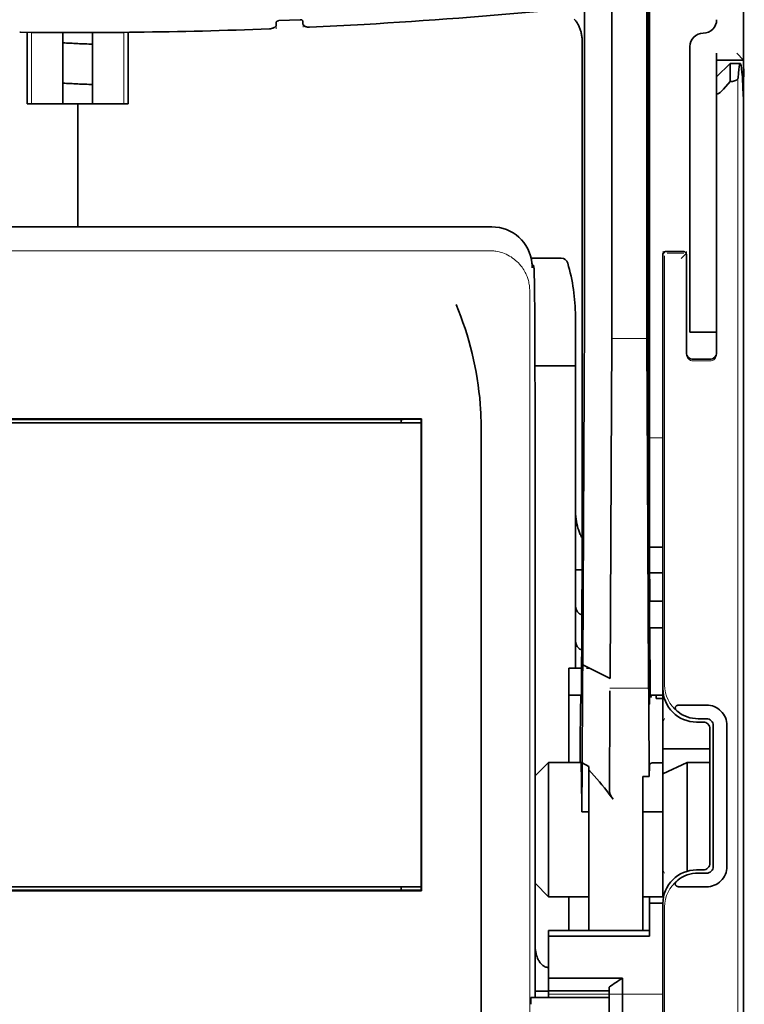
# Model space of a CAD drawing. Units: millimetres. Extents: x -3276 to 12362, y 1232 to 5338.
# Drawn here: x 9787 to 9840, y 3938 to 4010 of the extents above; entities that cross this region are included whole.
import ezdxf

# ---------------------------------------------------------------- set-up
doc = ezdxf.new("R2010")
doc.units = ezdxf.units.MM

msp = doc.modelspace()

# ---------------------------------------------------------------- linework, layer by layer
at = {"color": 5, "lineweight": 35}
for p, q in [((9840.425, 4539.059), (9840.425, 3981.345)), ((9833.476, 4106.81), (9833.476, 3973.286)), ((9833.387, 3972.486), (9833.387, 4012.276)), ((9840.425, 3891.794), (9840.425, 4004.032)), ((9840.425, 3997.223), (9840.425, 3945.651)), ((9821.854, 3995.074), (9760.751, 3995.074)), ((9825.041, 3982.337), (9825.041, 3938.176)), ((9816.663, 3980.904), (9765.941, 3980.904)), ((9765.962, 3980.6), (9816.642, 3980.6)), ((9765.962, 3980.6), (9816.642, 3980.6)), ((9815.154, 3980.848), (9767.45, 3980.848)), ((9821.073, 3920.57), (9821.073, 3979.083)), ((9840.425, 3971.917), (9840.425, 3903.7)), ((9816.66, 3946.063), (9765.945, 3946.063)), ((9816.642, 3946.363), (9765.962, 3946.363)), ((9767.45, 3946.115), (9815.154, 3946.115))]:
    msp.add_line(p, q, dxfattribs=at)
at = {"color": 5, "lineweight": 35, "ltscale": 0.39169}
msp.add_line((9833.287, 4023.246), (9833.287, 3992.15), dxfattribs=at)
at = {"color": 5, "lineweight": 35, "ltscale": 0.36213}
msp.add_line((9830.709, 3993.778), (9830.709, 4022.528), dxfattribs=at)
at = {"color": 5, "lineweight": 35, "ltscale": 0.354745}
msp.add_line((9828.689, 3992.16), (9828.689, 4020.323), dxfattribs=at)
at = {"color": 5, "lineweight": 35, "ltscale": 0.132687}
msp.add_line((9840.425, 4017.928), (9840.425, 4007.394), dxfattribs=at)
at = {"color": 5, "lineweight": 13, "ltscale": 0.132839}
msp.add_line((9840.425, 4017.928), (9840.425, 4007.382), dxfattribs=at)
at = {"color": 5, "lineweight": 35, "ltscale": 0.298396}
msp.add_line((9833.313, 3993.794), (9833.313, 4017.483), dxfattribs=at)
at = {"color": 5, "lineweight": 35, "ltscale": 0.444367}
msp.add_line((9833.374, 3979.354), (9833.374, 4014.632), dxfattribs=at)
at = {"color": 5, "lineweight": 13, "ltscale": 0.00322}
msp.add_line((9805.94, 4009.693), (9805.94, 4009.949), dxfattribs=at)
at = {"color": 5, "lineweight": 35, "ltscale": 0.002289}
msp.add_line((9805.954, 4010.179), (9805.948, 4009.998), dxfattribs=at)
at = {"color": 5, "lineweight": 35, "ltscale": 0.019668}
msp.add_line((9806.152, 4010.301), (9807.712, 4010.367), dxfattribs=at)
at = {"color": 5, "lineweight": 35, "ltscale": 0.002281}
msp.add_line((9807.916, 4010.081), (9807.91, 4010.262), dxfattribs=at)
at = {"color": 5, "lineweight": 13, "ltscale": 0.002712}
msp.add_line((9807.924, 4010.032), (9807.924, 4009.817), dxfattribs=at)
at = {"color": 5, "lineweight": 35, "ltscale": 0.000773}
msp.add_line((9787.025, 4009.447), (9787.086, 4009.445), dxfattribs=at)
at = {"color": 5, "lineweight": 35, "ltscale": 0.010682}
msp.add_line((9787.934, 4009.438), (9787.086, 4009.445), dxfattribs=at)
at = {"color": 5, "lineweight": 35, "ltscale": 0.06442}
for p, q in [((9787.581, 4004.169), (9787.581, 4009.284)), ((9795.024, 4004.169), (9795.024, 4009.284))]:
    msp.add_line(p, q, dxfattribs=at)
at = {"color": 5, "lineweight": 13, "ltscale": 0.066368}
for p, q in [((9787.895, 4004.169), (9787.895, 4009.438)), ((9794.709, 4004.169), (9794.709, 4009.438))]:
    msp.add_line(p, q, dxfattribs=at)
at = {"color": 5, "lineweight": 35, "ltscale": 0.004922}
msp.add_line((9788.325, 4009.435), (9787.934, 4009.438), dxfattribs=at)
at = {"color": 5, "lineweight": 35, "ltscale": 0.066191}
for p, q in [((9790.21, 4004.169), (9790.21, 4009.424)), ((9792.394, 4004.169), (9792.394, 4009.424))]:
    msp.add_line(p, q, dxfattribs=at)
at = {"color": 5, "lineweight": 35, "ltscale": 0.455411}
msp.add_line((9833.456, 4009.429), (9833.456, 3973.274), dxfattribs=at)
at = {"color": 5, "lineweight": 35, "ltscale": 0.44733}
msp.add_line((9828.516, 3973.287), (9828.516, 4008.8), dxfattribs=at)
at = {"color": 5, "lineweight": 35, "ltscale": 0.028778}
msp.add_line((9836.455, 4008.387), (9836.455, 4006.102), dxfattribs=at)
at = {"color": 5, "lineweight": 35, "ltscale": 0.00625}
for p, q in [((9838.44, 4007.394), (9838.44, 4007.891)), ((9834.47, 3960.256), (9833.974, 3960.256)), ((9834.47, 3955.497), (9833.974, 3955.497)), ((9828.516, 3951.901), (9829.012, 3951.901)), ((9834.47, 3951.901), (9833.974, 3951.901)), ((9826.035, 3938.673), (9826.035, 3938.176))]:
    msp.add_line(p, q, dxfattribs=at)
at = {"color": 5, "lineweight": 35, "ltscale": 0.008839}
msp.add_line((9839.928, 4007.891), (9840.425, 4007.394), dxfattribs=at)
at = {"color": 5, "lineweight": 35, "ltscale": 0.025}
for p, q in [((9838.44, 4007.394), (9840.425, 4007.394)), ((9791.302, 4004.169), (9793.287, 4004.169)), ((9836.455, 3987.299), (9838.44, 3987.299)), ((9833.478, 3967.451), (9833.478, 3965.467)), ((9827.524, 3962.49), (9827.524, 3960.505)), ((9836.269, 3955.543), (9834.47, 3954.704))]:
    msp.add_line(p, q, dxfattribs=at)
at = {"color": 5, "lineweight": 35, "ltscale": 0.016278}
msp.add_line((9838.44, 4007.394), (9838.44, 4006.102), dxfattribs=at)
at = {"color": 5, "lineweight": 13, "ltscale": 0.025152}
msp.add_line((9838.44, 4007.394), (9840.437, 4007.394), dxfattribs=at)
at = {"color": 5, "lineweight": 35, "ltscale": 0.017678}
for p, q in [((9838.44, 4006.154), (9839.432, 4007.146)), ((9826.035, 3955.543), (9825.043, 3954.551)), ((9826.035, 3945.619), (9825.043, 3946.612))]:
    msp.add_line(p, q, dxfattribs=at)
at = {"color": 5, "lineweight": 35, "ltscale": 0.016747}
msp.add_line((9839.432, 4007.146), (9839.432, 4005.817), dxfattribs=at)
at = {"color": 5, "lineweight": 35, "ltscale": 0.009444}
msp.add_line((9839.432, 4007.146), (9840.182, 4007.146), dxfattribs=at)
at = {"color": 5, "lineweight": 35, "ltscale": 0.128125}
msp.add_line((9840.425, 3997.223), (9840.425, 4007.394), dxfattribs=at)
at = {"color": 5, "lineweight": 35, "ltscale": 0.224347}
for p, q in [((9836.455, 3988.291), (9836.455, 4006.102)), ((9838.44, 3988.291), (9838.44, 4006.102))]:
    msp.add_line(p, q, dxfattribs=at)
at = {"color": 5, "lineweight": 35, "ltscale": 0.015072}
msp.add_line((9838.44, 4006.154), (9838.44, 4004.957), dxfattribs=at)
at = {"color": 5, "lineweight": 13}
for p, q in [((9840.009, 4006.076), (9840.009, 3900.046)), ((9821.682, 3993.316), (9760.922, 3993.316)), ((9824.653, 3990.372), (9824.653, 3933.049))]:
    msp.add_line(p, q, dxfattribs=at)
at = {"color": 5, "lineweight": 35, "ltscale": 0.009596}
msp.add_line((9839.432, 4005.817), (9838.936, 4005.239), dxfattribs=at)
at = {"color": 5, "lineweight": 35, "ltscale": 0.001226}
msp.add_line((9839.432, 4005.817), (9839.53, 4005.817), dxfattribs=at)
at = {"color": 5, "lineweight": 13, "ltscale": 0.246303}
msp.add_line((9838.44, 4005.239), (9838.44, 3985.685), dxfattribs=at)
at = {"color": 5, "lineweight": 35, "ltscale": 0.24276}
msp.add_line((9838.44, 4004.957), (9838.44, 3985.685), dxfattribs=at)
at = {"color": 5, "lineweight": 35, "ltscale": 0.046875}
for q in [(9787.581, 4004.169), (9795.024, 4004.169)]:
    msp.add_line((9791.302, 4004.169), q, dxfattribs=at)
at = {"color": 5, "lineweight": 35, "ltscale": 0.114565}
for p, q in [((9791.302, 3995.074), (9791.302, 4004.169)), ((9791.302, 4004.169), (9791.302, 3995.074))]:
    msp.add_line(p, q, dxfattribs=at)
at = {"color": 5, "lineweight": 35, "ltscale": 0.020512}
msp.add_line((9830.709, 3992.15), (9830.709, 3993.778), dxfattribs=at)
at = {"color": 5, "lineweight": 35, "ltscale": 0.020513}
msp.add_line((9833.313, 3992.165), (9833.313, 3993.794), dxfattribs=at)
at = {"color": 5, "lineweight": 13, "ltscale": 0.002253}
msp.add_line((9834.596, 3993.127), (9834.47, 3993.254), dxfattribs=at)
at = {"color": 5, "lineweight": 35, "ltscale": 0.40375}
msp.add_line((9834.47, 3993.055), (9834.47, 3961.001), dxfattribs=at)
at = {"color": 5, "lineweight": 35, "ltscale": 0.006875}
msp.add_line((9834.669, 3993.253), (9835.215, 3993.253), dxfattribs=at)
at = {"color": 5, "lineweight": 13, "ltscale": 0.015293}
msp.add_line((9836.009, 3993.123), (9834.794, 3993.123), dxfattribs=at)
at = {"color": 5, "lineweight": 35, "ltscale": 0.01}
msp.add_line((9835.215, 3993.253), (9836.009, 3993.246), dxfattribs=at)
at = {"color": 5, "lineweight": 13, "ltscale": 0.006782}
msp.add_line((9835.826, 3992.747), (9836.207, 3993.128), dxfattribs=at)
at = {"color": 5, "lineweight": 13, "ltscale": 0.001495}
msp.add_line((9836.207, 3993.246), (9836.207, 3993.128), dxfattribs=at)
at = {"color": 5, "lineweight": 35, "ltscale": 0.001473}
msp.add_line((9836.207, 3993.046), (9836.207, 3992.929), dxfattribs=at)
at = {"color": 5, "lineweight": 35, "ltscale": 0.027937}
msp.add_line((9824.759, 3992.757), (9826.977, 3992.757), dxfattribs=at)
at = {"color": 5, "lineweight": 13, "ltscale": 0.027937}
msp.add_line((9824.759, 3992.757), (9826.977, 3992.757), dxfattribs=at)
at = {"color": 5, "lineweight": 13, "ltscale": 0.001562}
msp.add_line((9824.832, 3992.261), (9824.956, 3992.261), dxfattribs=at)
at = {"color": 5, "lineweight": 13, "ltscale": 0.399003}
msp.add_line((9834.6, 3992.929), (9834.6, 3961.252), dxfattribs=at)
at = {"color": 5, "lineweight": 35, "ltscale": 0.09125}
msp.add_line((9836.207, 3992.929), (9836.207, 3985.685), dxfattribs=at)
at = {"color": 5, "lineweight": 13, "ltscale": 0.09125}
msp.add_line((9836.207, 3992.929), (9836.207, 3985.685), dxfattribs=at)
at = {"color": 5, "lineweight": 35, "ltscale": 0.000756}
msp.add_line((9824.832, 3992.122), (9824.833, 3992.062), dxfattribs=at)
at = {"color": 5, "lineweight": 35, "ltscale": 0.179148}
msp.add_line((9828.02, 3988.471), (9828.02, 3974.249), dxfattribs=at)
at = {"color": 5, "lineweight": 13, "ltscale": 0.214334}
msp.add_line((9828.02, 3971.418), (9828.02, 3988.434), dxfattribs=at)
at = {"color": 5, "lineweight": 35, "ltscale": 0.0125}
for p, q in [((9836.455, 3987.299), (9836.455, 3988.291)), ((9834.47, 3967.451), (9833.478, 3967.451)), ((9834.47, 3965.467), (9833.478, 3965.467)), ((9832.982, 3951.901), (9833.974, 3951.901)), ((9833.478, 3945.136), (9834.47, 3945.136)), ((9825.043, 3938.652), (9826.035, 3938.652))]:
    msp.add_line(p, q, dxfattribs=at)
at = {"color": 5, "lineweight": 35, "ltscale": 0.010811}
msp.add_line((9838.44, 3987.433), (9838.44, 3988.291), dxfattribs=at)
at = {"color": 5, "lineweight": 13, "ltscale": 0.025}
msp.add_line((9836.455, 3987.299), (9838.44, 3987.299), dxfattribs=at)
at = {"color": 5, "lineweight": 13, "ltscale": 0.033094}
msp.add_line((9830.683, 3986.832), (9833.311, 3986.832), dxfattribs=at)
at = {"color": 5, "lineweight": 35, "ltscale": 0.015625}
msp.add_line((9836.703, 3985.306), (9837.944, 3985.306), dxfattribs=at)
at = {"color": 5, "lineweight": 13, "ltscale": 0.015625}
msp.add_line((9837.944, 3985.184), (9836.703, 3985.184), dxfattribs=at)
at = {"color": 5, "lineweight": 35, "ltscale": 0.037557}
msp.add_line((9825.038, 3984.818), (9828.02, 3984.818), dxfattribs=at)
at = {"color": 5, "lineweight": 35, "ltscale": 0.061654}
msp.add_line((9833.333, 3983.742), (9833.358, 3978.848), dxfattribs=at)
at = {"color": 5, "lineweight": 35, "ltscale": 0.258258}
for p, q in [((9828.565, 3962.746), (9828.669, 3983.249)), ((9830.58, 3961.737), (9830.683, 3982.24)), ((9833.311, 3982.24), (9833.414, 3961.737))]:
    msp.add_line(p, q, dxfattribs=at)
at = {"color": 5, "lineweight": 13, "ltscale": 0.35}
msp.add_line((9825.043, 3982.337), (9825.043, 3954.551), dxfattribs=at)
at = {"color": 5, "lineweight": 35, "ltscale": 0.000212}
msp.add_line((9815.166, 3980.86), (9815.154, 3980.848), dxfattribs=at)
at = {"color": 5, "lineweight": 35, "ltscale": 0.003125}
for p, q in [((9815.154, 3980.6), (9815.154, 3980.848)), ((9815.154, 3946.115), (9815.154, 3946.363))]:
    msp.add_line(p, q, dxfattribs=at)
at = {"color": 5, "lineweight": 35, "ltscale": 0.01232}
msp.add_line((9815.662, 3980.869), (9816.64, 3980.869), dxfattribs=at)
at = {"color": 5, "lineweight": 35, "ltscale": 0.000432}
msp.add_line((9816.639, 3980.88), (9816.663, 3980.904), dxfattribs=at)
at = {"color": 5, "lineweight": 35, "ltscale": 0.433285}
msp.add_line((9816.642, 3980.681), (9816.642, 3946.283), dxfattribs=at)
at = {"color": 5, "lineweight": 35, "ltscale": 0.046242}
msp.add_line((9816.66, 3977.233), (9816.663, 3980.904), dxfattribs=at)
at = {"color": 5, "lineweight": 13, "ltscale": 0.012522}
msp.add_line((9833.476, 3979.496), (9834.47, 3979.496), dxfattribs=at)
at = {"color": 5, "lineweight": 35, "ltscale": 0.39261}
msp.add_line((9816.66, 3977.233), (9816.66, 3946.063), dxfattribs=at)
at = {"color": 5, "lineweight": 35, "ltscale": 0.051668}
msp.add_line((9828.02, 3970.112), (9828.02, 3974.214), dxfattribs=at)
at = {"color": 5, "lineweight": 35, "ltscale": 0.009338}
msp.add_line((9833.389, 3971.745), (9833.387, 3972.486), dxfattribs=at)
at = {"color": 5, "lineweight": 35, "ltscale": 0.096855}
msp.add_line((9833.428, 3964.056), (9833.389, 3971.745), dxfattribs=at)
at = {"color": 5, "lineweight": 35, "ltscale": 0.012484}
msp.add_line((9833.479, 3971.432), (9834.47, 3971.432), dxfattribs=at)
at = {"color": 5, "lineweight": 35, "ltscale": 0.125292}
msp.add_line((9828.46, 3960.863), (9828.51, 3970.809), dxfattribs=at)
at = {"color": 5, "lineweight": 35, "ltscale": 0.04105}
msp.add_line((9833.482, 3970.71), (9833.499, 3967.451), dxfattribs=at)
at = {"color": 5, "lineweight": 35, "ltscale": 0.004445}
msp.add_line((9828.02, 3969.759), (9828.02, 3970.112), dxfattribs=at)
at = {"color": 5, "lineweight": 35, "ltscale": 0.00611}
msp.add_line((9828.02, 3969.759), (9828.505, 3969.759), dxfattribs=at)
at = {"color": 5, "lineweight": 35, "ltscale": 0.032}
msp.add_line((9828.02, 3967.218), (9828.02, 3969.759), dxfattribs=at)
at = {"color": 5, "lineweight": 35, "ltscale": 0.032293}
msp.add_line((9833.465, 3969.56), (9833.478, 3966.996), dxfattribs=at)
at = {"color": 5, "lineweight": 35, "ltscale": 0.012371}
msp.add_line((9834.47, 3969.529), (9833.488, 3969.529), dxfattribs=at)
at = {"color": 5, "lineweight": 35, "ltscale": 0.032656}
msp.add_line((9828.02, 3964.626), (9828.02, 3967.218), dxfattribs=at)
at = {"color": 5, "lineweight": 13, "ltscale": 0.038342}
msp.add_line((9828.02, 3963.855), (9828.02, 3966.899), dxfattribs=at)
at = {"color": 5, "lineweight": 35, "ltscale": 0.0625}
for p, q in [((9833.478, 3965.467), (9833.478, 3960.505)), ((9827.524, 3960.505), (9827.524, 3955.543))]:
    msp.add_line(p, q, dxfattribs=at)
at = {"color": 5, "lineweight": 35, "ltscale": 0.023887}
msp.add_line((9833.486, 3965.467), (9833.495, 3963.57), dxfattribs=at)
at = {"color": 5, "lineweight": 35, "ltscale": 0.059242}
msp.add_line((9833.509, 3965.467), (9833.533, 3960.763), dxfattribs=at)
at = {"color": 5, "lineweight": 35, "ltscale": 0.026858}
msp.add_line((9828.02, 3962.49), (9828.02, 3964.622), dxfattribs=at)
at = {"color": 5, "lineweight": 35, "ltscale": 0.011897}
msp.add_line((9827.524, 3962.49), (9828.468, 3962.49), dxfattribs=at)
at = {"color": 5, "lineweight": 35, "ltscale": 0.001474}
for p, q in [((9828.561, 3962.626), (9828.565, 3962.743)), ((9833.445, 3962.79), (9833.441, 3962.907)), ((9830.555, 3960.702), (9830.559, 3960.819)), ((9833.425, 3960.819), (9833.429, 3960.702))]:
    msp.add_line(p, q, dxfattribs=at)
at = {"color": 5, "lineweight": 35, "ltscale": 0.000159}
msp.add_line((9828.565, 3962.747), (9828.576, 3962.741), dxfattribs=at)
at = {"color": 5, "lineweight": 35, "ltscale": 0.028232}
msp.add_line((9828.576, 3962.741), (9830.58, 3961.737), dxfattribs=at)
at = {"color": 5, "lineweight": 35, "ltscale": 0.003149}
msp.add_line((9828.828, 3962.49), (9829.078, 3962.49), dxfattribs=at)
at = {"color": 5, "lineweight": 35, "ltscale": 0.013041}
msp.add_line((9833.458, 3961.067), (9833.453, 3962.102), dxfattribs=at)
at = {"color": 5, "lineweight": 13, "ltscale": 0.036103}
msp.add_line((9830.559, 3961.028), (9833.425, 3961.028), dxfattribs=at)
at = {"color": 5, "lineweight": 35, "ltscale": 0.056215}
msp.add_line((9834.47, 3960.998), (9834.47, 3956.535), dxfattribs=at)
at = {"color": 5, "lineweight": 35, "ltscale": 0.011755}
msp.add_line((9827.524, 3960.505), (9828.457, 3960.505), dxfattribs=at)
at = {"color": 5, "lineweight": 35, "ltscale": 0.000154}
msp.add_line((9828.453, 3960.371), (9828.451, 3960.383), dxfattribs=at)
at = {"color": 5, "lineweight": 35, "ltscale": 0.066701}
msp.add_line((9828.513, 3955.497), (9828.54, 3960.793), dxfattribs=at)
at = {"color": 5, "lineweight": 35, "ltscale": 0.011568}
msp.add_line((9830.555, 3960.702), (9830.555, 3959.784), dxfattribs=at)
at = {"color": 5, "lineweight": 35, "ltscale": 0.004428}
msp.add_line((9833.535, 3960.412), (9833.533, 3960.763), dxfattribs=at)
at = {"color": 5, "lineweight": 13, "ltscale": 0.003703}
msp.add_line((9833.536, 3960.569), (9833.534, 3960.863), dxfattribs=at)
at = {"color": 5, "lineweight": 35, "ltscale": 0.01179}
msp.add_line((9833.534, 3960.505), (9834.47, 3960.505), dxfattribs=at)
at = {"color": 5, "lineweight": 35, "ltscale": 0.003127}
msp.add_line((9833.974, 3960.505), (9833.974, 3960.256), dxfattribs=at)
at = {"color": 5, "lineweight": 35, "ltscale": 0.078589}
msp.add_line((9830.523, 3953.545), (9830.555, 3959.784), dxfattribs=at)
at = {"color": 5, "lineweight": 35, "ltscale": 0.066605}
msp.add_line((9833.439, 3959.784), (9833.466, 3954.496), dxfattribs=at)
at = {"color": 5, "lineweight": 35, "ltscale": 0.024379}
for p, q in [((9837.69, 3959.772), (9835.754, 3959.772)), ((9837.69, 3946.352), (9835.754, 3946.352))]:
    msp.add_line(p, q, dxfattribs=at)
at = {"color": 5, "lineweight": 13, "ltscale": 0.003545}
for p, q in [((9834.471, 3958.52), (9834.596, 3958.772)), ((9834.596, 3947.352), (9834.471, 3947.604))]:
    msp.add_line(p, q, dxfattribs=at)
at = {"color": 5, "lineweight": 35, "ltscale": 0.006254}
for p, q in [((9837.448, 3958.52), (9836.951, 3958.52)), ((9836.951, 3947.604), (9837.448, 3947.604))]:
    msp.add_line(p, q, dxfattribs=at)
at = {"color": 5, "lineweight": 35, "ltscale": 0.00778}
for p, q in [((9837.69, 3958.762), (9837.072, 3958.762)), ((9837.69, 3947.362), (9837.072, 3947.362))]:
    msp.add_line(p, q, dxfattribs=at)
at = {"color": 5, "lineweight": 35, "ltscale": 0.131104}
for p, q in [((9838.186, 3958.266), (9838.186, 3947.858)), ((9839.196, 3958.266), (9839.196, 3947.858))]:
    msp.add_line(p, q, dxfattribs=at)
at = {"color": 5, "lineweight": 35, "ltscale": 0.125002}
msp.add_line((9837.944, 3958.024), (9837.944, 3948.1), dxfattribs=at)
at = {"color": 5, "lineweight": 35, "ltscale": 0.04375}
msp.add_line((9834.47, 3956.535), (9837.944, 3956.535), dxfattribs=at)
at = {"color": 5, "lineweight": 35, "ltscale": 0.023066}
msp.add_line((9834.47, 3956.535), (9834.47, 3954.704), dxfattribs=at)
at = {"color": 5, "lineweight": 35, "ltscale": 0.030268}
msp.add_line((9826.035, 3955.543), (9828.438, 3955.543), dxfattribs=at)
at = {"color": 5, "lineweight": 35, "ltscale": 0.125}
msp.add_line((9826.035, 3955.543), (9826.035, 3945.619), dxfattribs=at)
at = {"color": 5, "lineweight": 35, "ltscale": 0.045301}
msp.add_line((9828.495, 3951.901), (9828.513, 3955.497), dxfattribs=at)
at = {"color": 5, "lineweight": 35, "ltscale": 0.007021}
msp.add_line((9828.513, 3955.497), (9829.012, 3955.249), dxfattribs=at)
at = {"color": 5, "lineweight": 35, "ltscale": 0.003316}
msp.add_line((9829.012, 3955.249), (9829.012, 3954.986), dxfattribs=at)
at = {"color": 5, "lineweight": 35, "ltscale": 0.010181}
msp.add_line((9833.478, 3955.304), (9833.466, 3954.496), dxfattribs=at)
at = {"color": 5, "lineweight": 35, "ltscale": 0.003732}
msp.add_line((9833.678, 3955.497), (9833.974, 3955.497), dxfattribs=at)
at = {"color": 5, "lineweight": 35, "ltscale": 0.021092}
msp.add_line((9836.269, 3955.543), (9837.944, 3955.543), dxfattribs=at)
at = {"color": 5, "lineweight": 35, "ltscale": 0.101204}
msp.add_line((9836.269, 3947.508), (9836.269, 3955.543), dxfattribs=at)
at = {"color": 5, "lineweight": 35, "ltscale": 0.1}
msp.add_line((9825.043, 3954.551), (9825.043, 3946.612), dxfattribs=at)
at = {"color": 5, "lineweight": 35, "ltscale": 0.03342}
msp.add_line((9828.464, 3954.554), (9828.495, 3951.901), dxfattribs=at)
at = {"color": 5, "lineweight": 35, "ltscale": 0.022565}
msp.add_line((9829.012, 3953.195), (9829.012, 3954.986), dxfattribs=at)
at = {"color": 5, "lineweight": 35, "ltscale": 0.006098}
msp.add_line((9833.466, 3954.496), (9832.982, 3954.496), dxfattribs=at)
at = {"color": 5, "lineweight": 35, "ltscale": 0.011983}
msp.add_line((9832.982, 3954.496), (9832.982, 3953.545), dxfattribs=at)
at = {"color": 5, "lineweight": 35, "ltscale": 0.114434}
msp.add_line((9834.47, 3945.619), (9834.47, 3954.704), dxfattribs=at)
at = {"color": 5, "lineweight": 35, "ltscale": 0.126668}
msp.add_line((9829.012, 3943.138), (9829.012, 3953.195), dxfattribs=at)
at = {"color": 5, "lineweight": 35, "ltscale": 0.009127}
msp.add_line((9832.982, 3952.82), (9832.982, 3953.545), dxfattribs=at)
at = {"color": 5, "lineweight": 13, "ltscale": 0.001076}
msp.add_line((9825.041, 3952.671), (9825.043, 3952.585), dxfattribs=at)
at = {"color": 5, "lineweight": 35, "ltscale": 0.002397}
msp.add_line((9825.041, 3952.58), (9825.043, 3952.39), dxfattribs=at)
at = {"color": 5, "lineweight": 35, "ltscale": 0.121948}
msp.add_line((9832.982, 3943.138), (9832.982, 3952.82), dxfattribs=at)
at = {"color": 5, "lineweight": 35, "ltscale": 0.000266}
msp.add_line((9828.516, 3951.901), (9828.495, 3951.901), dxfattribs=at)
at = {"color": 5, "lineweight": 35, "ltscale": 0.057092}
msp.add_line((9825.043, 3942.079), (9825.043, 3946.612), dxfattribs=at)
at = {"color": 5, "lineweight": 13, "ltscale": 0.10625}
msp.add_line((9825.043, 3946.612), (9825.043, 3938.176), dxfattribs=at)
at = {"color": 5, "lineweight": 13, "ltscale": 0.078362}
msp.add_line((9825.043, 3946.612), (9825.043, 3940.39), dxfattribs=at)
at = {"color": 5, "lineweight": 35, "ltscale": 0.000157}
msp.add_line((9815.163, 3946.107), (9815.154, 3946.115), dxfattribs=at)
at = {"color": 5, "lineweight": 35, "ltscale": 0.012363}
msp.add_line((9816.64, 3946.098), (9815.659, 3946.098), dxfattribs=at)
at = {"color": 5, "lineweight": 35, "ltscale": 0.000371}
msp.add_line((9816.639, 3946.084), (9816.66, 3946.063), dxfattribs=at)
at = {"color": 5, "lineweight": 35, "ltscale": 0.0375}
for p, q in [((9826.035, 3945.619), (9829.012, 3945.619)), ((9827.524, 3938.673), (9830.501, 3938.673))]:
    msp.add_line(p, q, dxfattribs=at)
at = {"color": 5, "lineweight": 35, "ltscale": 0.03125}
msp.add_line((9827.524, 3945.619), (9827.524, 3943.138), dxfattribs=at)
at = {"color": 5, "lineweight": 35, "ltscale": 0.01875}
for p, q in [((9832.982, 3945.619), (9834.47, 3945.619)), ((9827.524, 3939.618), (9826.035, 3939.618)), ((9827.524, 3938.673), (9826.035, 3938.673))]:
    msp.add_line(p, q, dxfattribs=at)
at = {"color": 5, "lineweight": 35, "ltscale": 0.006092}
msp.add_line((9833.478, 3945.619), (9833.478, 3945.136), dxfattribs=at)
at = {"color": 5, "lineweight": 35, "ltscale": 0.013131}
msp.add_line((9833.478, 3945.619), (9834.521, 3945.619), dxfattribs=at)
at = {"color": 5, "lineweight": 35, "ltscale": 0.025158}
msp.add_line((9833.478, 3945.136), (9833.478, 3943.138), dxfattribs=at)
at = {"color": 5, "lineweight": 35, "ltscale": 0.064752}
msp.add_line((9834.47, 3939.982), (9834.47, 3945.123), dxfattribs=at)
at = {"color": 5, "lineweight": 35, "ltscale": 0.160697}
msp.add_line((9840.425, 3932.893), (9840.425, 3945.651), dxfattribs=at)
at = {"color": 5, "lineweight": 13, "ltscale": 0.148921}
msp.add_line((9834.6, 3933.049), (9834.6, 3944.872), dxfattribs=at)
at = {"color": 5, "lineweight": 35, "ltscale": 0.09375}
for p, q in [((9826.035, 3943.138), (9833.478, 3943.138)), ((9826.035, 3942.707), (9833.478, 3942.707))]:
    msp.add_line(p, q, dxfattribs=at)
at = {"color": 5, "lineweight": 35, "ltscale": 0.005435}
for p, q in [((9826.035, 3943.138), (9826.035, 3942.707)), ((9833.478, 3943.138), (9833.478, 3942.707))]:
    msp.add_line(p, q, dxfattribs=at)
at = {"color": 5, "lineweight": 35, "ltscale": 0.015124}
msp.add_line((9825.043, 3942.079), (9825.043, 3940.878), dxfattribs=at)
at = {"color": 5, "lineweight": 35, "ltscale": 0.038906}
msp.add_line((9826.035, 3942.707), (9826.035, 3939.618), dxfattribs=at)
at = {"color": 5, "lineweight": 35, "ltscale": 0.02804}
msp.add_line((9825.043, 3940.878), (9825.043, 3938.652), dxfattribs=at)
at = {"color": 5, "lineweight": 35, "ltscale": 0.011909}
msp.add_line((9826.035, 3939.618), (9826.035, 3938.673), dxfattribs=at)
at = {"color": 5, "lineweight": 35, "ltscale": 0.05}
msp.add_line((9827.524, 3939.618), (9831.493, 3939.618), dxfattribs=at)
at = {"color": 5, "lineweight": 35, "ltscale": 0.084705}
msp.add_line((9831.493, 3939.618), (9831.493, 3932.893), dxfattribs=at)
at = {"color": 5, "lineweight": 35, "ltscale": 0.005995}
msp.add_line((9825.043, 3938.652), (9825.043, 3938.176), dxfattribs=at)
at = {"color": 5, "lineweight": 13, "ltscale": 0.106223}
msp.add_line((9826.035, 3938.427), (9834.468, 3938.427), dxfattribs=at)
at = {"color": 5, "lineweight": 35, "ltscale": 0.003574}
msp.add_line((9830.501, 3938.673), (9830.501, 3938.956), dxfattribs=at)
at = {"color": 5, "lineweight": 35, "ltscale": 0.064762}
msp.add_line((9830.501, 3938.673), (9830.501, 3933.531), dxfattribs=at)
at = {"color": 5, "lineweight": 13, "ltscale": 0.00625}
msp.add_line((9825.232, 3938.176), (9824.735, 3938.176), dxfattribs=at)
at = {"color": 5, "lineweight": 35, "ltscale": 0.006155}
msp.add_line((9825.232, 3938.176), (9824.743, 3938.176), dxfattribs=at)
at = {"color": 5, "lineweight": 35, "ltscale": 0.009433}
msp.add_line((9825.98, 3938.176), (9825.232, 3938.176), dxfattribs=at)
at = {"color": 5, "lineweight": 13, "ltscale": 0.009433}
msp.add_line((9825.98, 3938.176), (9825.232, 3938.176), dxfattribs=at)
at = {"color": 5, "lineweight": 35, "ltscale": 0.024863}
msp.add_line((9825.98, 3938.176), (9827.954, 3938.176), dxfattribs=at)
at = {"color": 5, "lineweight": 13, "ltscale": 0.031079}
msp.add_line((9828.448, 3938.176), (9825.98, 3938.176), dxfattribs=at)
at = {"color": 5, "lineweight": 35, "ltscale": 0.022898}
msp.add_line((9827.954, 3938.176), (9829.772, 3938.176), dxfattribs=at)
at = {"color": 5, "lineweight": 13, "ltscale": 0.022898}
msp.add_line((9828.448, 3938.176), (9830.266, 3938.176), dxfattribs=at)
at = {"color": 5, "lineweight": 35, "ltscale": 0.009172}
msp.add_line((9830.5, 3938.176), (9829.772, 3938.176), dxfattribs=at)
at = {"color": 5, "lineweight": 13, "ltscale": 0.002962}
msp.add_line((9830.501, 3938.176), (9830.266, 3938.176), dxfattribs=at)
at = {"color": 5, "lineweight": 35}
for points in [[(9828.516, 4008.8), (9828.515, 4008.873), (9828.512, 4008.946), (9828.507, 4009.018), (9828.5, 4009.09), (9828.491, 4009.162), (9828.481, 4009.234), (9828.468, 4009.305), (9828.453, 4009.375), (9828.436, 4009.445), (9828.418, 4009.514), (9828.398, 4009.582), (9828.376, 4009.65), (9828.352, 4009.716), (9828.326, 4009.781), (9828.299, 4009.846), (9828.27, 4009.909), (9828.239, 4009.971), (9828.207, 4010.032), (9828.173, 4010.091), (9828.138, 4010.149), (9828.101, 4010.206), (9828.063, 4010.261), (9828.023, 4010.315), (9827.982, 4010.367), (9827.94, 4010.418)], [(9805.948, 4009.998), (9805.944, 4009.963), (9805.932, 4009.928), (9805.913, 4009.894), (9805.888, 4009.862), (9805.857, 4009.831), (9805.824, 4009.806), (9805.788, 4009.783), (9805.747, 4009.761), (9805.715, 4009.747), (9805.681, 4009.735), (9805.609, 4009.714), (9805.533, 4009.7), (9805.452, 4009.693)], [(9806.152, 4010.301), (9806.109, 4010.297), (9806.069, 4010.287), (9806.032, 4010.273), (9806.004, 4010.257), (9805.982, 4010.238), (9805.965, 4010.217), (9805.956, 4010.195), (9805.954, 4010.179)], [(9807.712, 4010.367), (9807.754, 4010.366), (9807.795, 4010.36), (9807.832, 4010.349), (9807.862, 4010.334), (9807.885, 4010.315), (9807.901, 4010.294), (9807.908, 4010.278), (9807.91, 4010.262)], [(9807.916, 4010.081), (9807.92, 4010.046), (9807.932, 4010.013), (9807.951, 4009.981), (9807.976, 4009.95), (9808.007, 4009.922), (9808.039, 4009.9), (9808.076, 4009.879), (9808.116, 4009.862), (9808.149, 4009.85), (9808.182, 4009.84), (9808.254, 4009.826), (9808.329, 4009.818), (9808.37, 4009.817), (9808.412, 4009.818)], [(9791.302, 4009.423), (9792.986, 4009.426), (9794.67, 4009.438)], [(9794.67, 4009.438), (9795.125, 4009.442), (9795.579, 4009.447)], [(9840.182, 4007.146), (9840.18, 4007.146), (9840.174, 4007.144), (9840.169, 4007.139), (9840.157, 4007.12), (9840.142, 4007.08), (9840.124, 4007.006), (9840.103, 4006.882), (9840.078, 4006.691), (9840.051, 4006.412), (9840.026, 4006.076)], [(9840.281, 4006.735), (9840.267, 4006.842), (9840.254, 4006.933), (9840.242, 4006.998), (9840.23, 4007.051), (9840.22, 4007.086), (9840.21, 4007.113), (9840.202, 4007.129), (9840.195, 4007.14), (9840.189, 4007.145), (9840.182, 4007.146)], [(9839.53, 4005.817), (9839.608, 4005.82), (9839.685, 4005.831), (9839.757, 4005.849), (9839.824, 4005.872), (9839.855, 4005.886), (9839.884, 4005.901), (9839.911, 4005.918), (9839.935, 4005.935), (9839.955, 4005.952), (9839.973, 4005.969), (9839.987, 4005.986), (9840, 4006.003), (9840.013, 4006.027), (9840.021, 4006.051), (9840.026, 4006.076)], [(9840.425, 4004.032), (9840.422, 4004.172), (9840.414, 4004.419), (9840.396, 4004.922), (9840.382, 4005.268), (9840.366, 4005.587), (9840.35, 4005.867), (9840.334, 4006.121), (9840.32, 4006.32), (9840.305, 4006.497), (9840.281, 4006.735)], [(9838.936, 4005.239), (9838.897, 4005.194), (9838.852, 4005.145), (9838.793, 4005.084), (9838.755, 4005.047), (9838.705, 4005.002), (9838.652, 4004.96), (9838.616, 4004.935), (9838.576, 4004.911), (9838.548, 4004.898), (9838.528, 4004.891), (9838.513, 4004.888), (9838.489, 4004.887), (9838.472, 4004.891), (9838.459, 4004.9), (9838.453, 4004.907), (9838.448, 4004.915), (9838.442, 4004.935), (9838.44, 4004.957)], [(9825.041, 3982.337), (9825.038, 3984.935), (9825.03, 3987.138), (9825.019, 3988.878), (9825.007, 3990.159), (9824.994, 3991.035), (9824.985, 3991.505), (9824.977, 3991.782), (9824.97, 3991.933), (9824.966, 3992.006), (9824.961, 3992.062), (9824.957, 3992.088), (9824.953, 3992.106), (9824.944, 3992.132), (9824.934, 3992.155), (9824.923, 3992.172), (9824.909, 3992.191), (9824.886, 3992.214), (9824.868, 3992.227), (9824.85, 3992.238), (9824.828, 3992.248)], [(9821.073, 3979.083), (9821.072, 3979.705), (9821.07, 3980.017), (9821.065, 3980.377), (9821.058, 3980.737), (9821.05, 3981.03), (9821.039, 3981.323), (9821.021, 3981.651), (9820.999, 3981.98)], [(9815.662, 3980.869), (9815.312, 3980.866), (9815.191, 3980.863), (9815.172, 3980.862), (9815.167, 3980.861), (9815.166, 3980.86), (9815.166, 3980.86)], [(9833.365, 3978.356), (9833.365, 3978.356), (9833.366, 3978.356), (9833.366, 3978.357), (9833.366, 3978.359), (9833.367, 3978.375), (9833.37, 3978.502), (9833.373, 3978.881), (9833.374, 3979.354)], [(9828.02, 3974.249), (9828.023, 3974.063), (9828.032, 3973.877), (9828.046, 3973.691), (9828.068, 3973.506), (9828.096, 3973.321), (9828.128, 3973.155), (9828.166, 3972.991), (9828.21, 3972.828), (9828.236, 3972.745), (9828.264, 3972.662), (9828.292, 3972.585), (9828.321, 3972.509), (9828.379, 3972.376), (9828.412, 3972.308), (9828.446, 3972.241), (9828.48, 3972.18), (9828.515, 3972.12)], [(9828.02, 3967.218), (9828.021, 3967.17), (9828.024, 3967.121), (9828.029, 3967.073), (9828.036, 3967.026), (9828.044, 3966.979), (9828.055, 3966.934), (9828.067, 3966.89), (9828.081, 3966.847), (9828.097, 3966.807), (9828.114, 3966.768), (9828.132, 3966.731), (9828.151, 3966.697), (9828.171, 3966.664), (9828.193, 3966.634), (9828.215, 3966.606), (9828.238, 3966.581), (9828.261, 3966.558), (9828.285, 3966.536), (9828.309, 3966.518), (9828.334, 3966.502), (9828.359, 3966.488), (9828.384, 3966.476), (9828.409, 3966.466), (9828.434, 3966.458), (9828.46, 3966.453), (9828.485, 3966.449), (9828.488, 3966.449)], [(9828.02, 3964.626), (9828.021, 3964.577), (9828.024, 3964.528), (9828.029, 3964.48), (9828.036, 3964.433), (9828.044, 3964.387), (9828.055, 3964.341), (9828.067, 3964.297), (9828.081, 3964.255), (9828.097, 3964.214), (9828.114, 3964.175), (9828.132, 3964.139), (9828.151, 3964.104), (9828.171, 3964.072), (9828.193, 3964.041), (9828.215, 3964.014), (9828.238, 3963.988), (9828.261, 3963.965), (9828.285, 3963.944), (9828.309, 3963.925), (9828.334, 3963.909), (9828.359, 3963.895), (9828.384, 3963.883), (9828.409, 3963.873), (9828.434, 3963.866), (9828.475, 3963.858)], [(9833.476, 3959.836), (9833.476, 3959.836), (9833.476, 3959.836), (9833.475, 3959.84), (9833.473, 3959.865), (9833.471, 3959.914), (9833.467, 3960.078), (9833.462, 3960.492), (9833.458, 3961.067)], [(9828.438, 3960.505), (9828.437, 3960.505), (9828.437, 3960.504), (9828.436, 3960.503), (9828.433, 3960.489), (9828.43, 3960.46), (9828.423, 3960.36), (9828.418, 3960.231), (9828.412, 3960.06), (9828.404, 3959.697), (9828.395, 3959.23), (9828.387, 3958.593), (9828.379, 3957.844), (9828.371, 3956.827), (9828.363, 3955.543)], [(9833.49, 3960.359), (9833.483, 3959.964), (9833.48, 3959.865), (9833.477, 3959.838), (9833.477, 3959.836), (9833.477, 3959.836), (9833.477, 3959.836), (9833.476, 3959.836), (9833.476, 3959.836)], [(9833.535, 3960.412), (9833.538, 3960.401), (9833.545, 3960.393), (9833.557, 3960.385), (9833.58, 3960.377), (9833.612, 3960.371), (9833.627, 3960.371)], [(9835.754, 3959.772), (9835.695, 3959.771), (9835.633, 3959.764), (9835.584, 3959.755), (9835.534, 3959.74), (9835.509, 3959.73), (9835.485, 3959.718), (9835.465, 3959.705), (9835.446, 3959.69), (9835.431, 3959.675), (9835.418, 3959.659), (9835.407, 3959.642), (9835.399, 3959.625), (9835.39, 3959.597), (9835.387, 3959.569), (9835.388, 3959.537), (9835.395, 3959.507), (9835.402, 3959.485), (9835.411, 3959.463), (9835.425, 3959.438), (9835.44, 3959.414), (9835.473, 3959.372), (9835.516, 3959.327), (9835.565, 3959.286)], [(9828.438, 3955.543), (9828.438, 3955.543), (9828.439, 3955.542), (9828.439, 3955.54), (9828.442, 3955.521), (9828.445, 3955.484), (9828.45, 3955.36), (9828.456, 3955.086), (9828.464, 3954.554)], [(9830.523, 3953.545), (9830.527, 3953.467), (9830.539, 3953.383), (9830.559, 3953.295), (9830.59, 3953.202), (9830.629, 3953.106), (9830.678, 3953.006), (9830.737, 3952.906), (9830.795, 3952.82)], [(9835.754, 3946.352), (9835.695, 3946.353), (9835.633, 3946.36), (9835.584, 3946.369), (9835.534, 3946.384), (9835.509, 3946.394), (9835.485, 3946.406), (9835.465, 3946.419), (9835.446, 3946.434), (9835.431, 3946.449), (9835.418, 3946.465), (9835.407, 3946.482), (9835.399, 3946.499), (9835.39, 3946.527), (9835.387, 3946.555), (9835.388, 3946.587), (9835.395, 3946.617), (9835.402, 3946.639), (9835.411, 3946.661), (9835.425, 3946.686), (9835.44, 3946.71), (9835.473, 3946.752), (9835.516, 3946.797), (9835.565, 3946.838)], [(9815.659, 3946.098), (9815.435, 3946.099), (9815.259, 3946.102), (9815.188, 3946.104), (9815.169, 3946.105), (9815.164, 3946.106), (9815.163, 3946.106), (9815.163, 3946.107)], [(9825.043, 3942.079), (9825.046, 3941.946), (9825.055, 3941.814), (9825.07, 3941.681), (9825.091, 3941.55), (9825.12, 3941.42), (9825.136, 3941.355), (9825.155, 3941.291), (9825.192, 3941.182), (9825.234, 3941.075), (9825.284, 3940.971), (9825.311, 3940.921), (9825.34, 3940.871), (9825.381, 3940.806), (9825.427, 3940.744), (9825.475, 3940.685), (9825.508, 3940.65), (9825.542, 3940.617), (9825.576, 3940.585), (9825.612, 3940.556), (9825.663, 3940.519), (9825.716, 3940.486), (9825.772, 3940.458), (9825.835, 3940.433), (9825.901, 3940.415), (9825.968, 3940.403), (9826.035, 3940.4)]]:
    msp.add_lwpolyline(points, dxfattribs=at)
at = {"color": 5, "lineweight": 13}
for points in [[(9840.422, 4004.143), (9840.437, 4005.129), (9840.445, 4005.569), (9840.454, 4005.979), (9840.463, 4006.307), (9840.473, 4006.584), (9840.479, 4006.734)], [(9821.682, 3993.316), (9821.819, 3993.309), (9821.888, 3993.305), (9821.991, 3993.297), (9822.068, 3993.289), (9822.144, 3993.279), (9822.274, 3993.256), (9822.403, 3993.226), (9822.532, 3993.19), (9822.66, 3993.148), (9822.785, 3993.101), (9822.908, 3993.049), (9823.026, 3992.992), (9823.149, 3992.925), (9823.269, 3992.853), (9823.385, 3992.775), (9823.497, 3992.692), (9823.606, 3992.604), (9823.71, 3992.511), (9823.81, 3992.413), (9823.904, 3992.311), (9823.995, 3992.204), (9824.08, 3992.093), (9824.147, 3991.997), (9824.21, 3991.899), (9824.269, 3991.799), (9824.323, 3991.696), (9824.358, 3991.627), (9824.39, 3991.557), (9824.45, 3991.414), (9824.503, 3991.267), (9824.527, 3991.194), (9824.548, 3991.119), (9824.574, 3991.018), (9824.596, 3990.916), (9824.614, 3990.815), (9824.624, 3990.741), (9824.632, 3990.668), (9824.64, 3990.57), (9824.653, 3990.372)], [(9825.043, 3982.337), (9825.041, 3984.553), (9825.038, 3985.643), (9825.032, 3987.23), (9825.02, 3989.089), (9825.012, 3989.929), (9825.003, 3990.686), (9824.991, 3991.442), (9824.984, 3991.728), (9824.977, 3991.962), (9824.973, 3992.077), (9824.968, 3992.161), (9824.964, 3992.208), (9824.956, 3992.261)]]:
    msp.add_lwpolyline(points, dxfattribs=at)
at = {"color": 5, "lineweight": 35}
for centre, radius, start, end in [((9790.889, 4386.862), 377.452, 273.27281, 275.3952), ((9724.166, 4009.612), 109.29, 359.90376, 0.59894), ((9791.299, 4379.851), 370.429, 270.66201, 272.18959), ((9791.228, 4381.516), 372.094, 272.64691, 273.26767), ((9837.448, 4010.372), 0.992, 270, 0), ((9785.596, 4009.284), 1.985, 0, 4.55221), ((9791.302, 4379.666), 370.243, 269.53926, 269.99997), ((9797.008, 4009.284), 1.985, 175.43954, 180.00001), ((9837.448, 4008.387), 0.992, 90, 180.00001), ((9795.527, 4099.295), 90.786, 266.64282, 267.3327), ((9795.535, 4099.452), 90.943, 267.33226, 268.02058), ((9795.543, 4099.641), 94.106, 266.75148, 267.41698), ((9795.54, 4099.566), 94.032, 267.41663, 268.08227), ((9821.859, 3992.1), 2.973, 5.73462, 90.10928), ((9834.669, 3993.055), 0.198, 89.99939, 180.00058), ((9836.006, 3993.046), 0.201, 0.10932, 89.38905), ((9821.718, 3992.085), 3.115, 0.68201, 5.75105), ((9826.977, 3992.261), 0.496, 16.43181, 90), ((9814.127, 3988.471), 13.893, 0.00001, 16.43181), ((8021.769, 3991.877), 1806.92, 359.72642, 0.008969), ((8009.187, 3991.836), 1821.522, 359.69817, 0.009863), ((11840.556, 3991.835), 2007.268, 179.991003, 180.273872), ((11539.368, 3991.898), 1706.054, 179.991016, 180.273899), ((9797.238, 3980.114), 23.834, 4.49043, 22.78954), ((9836.703, 3985.802), 0.496, 180.00064, 270.00694), ((9837.944, 3985.802), 0.496, 269.99306, 359.99935), ((9813.464, 3980.74), 3.178, 358.94272, 2.52156), ((9845.371, 3978.748), 12.013, 179.52316, 181.86857), ((9327.235, 3973.209), 501.281, 359.72574, 0.00889), ((10585.605, 3973.157), 752.149, 179.991098, 180.274036), ((10355.312, 3973.204), 521.836, 179.99098, 180.27376), ((9892.76, 3964.108), 59.332, 180.05025, 181.15965), ((9596.124, 3962.333), 237.375, 359.52337, 0.2986), ((9921.711, 3960.718), 93.17, 178.82659, 179.95416), ((9798.355, 3962.073), 35.097, 0.04688, 1.17009), ((9880.629, 3961.778), 47.214, 180.04901, 181.16356), ((9836.951, 3961.001), 2.481, 179.99424, 269.99819), ((9827.901, 3960.392), 0.55, 359.11247, 11.86663), ((9816.398, 3960.762), 12.061, 358.14373, 0.47964), ((9786.225, 3959.743), 47.214, 0.04901, 1.16355), ((9837.696, 3958.272), 1.499, 359.7583, 90.24171), ((9837.072, 3961.196), 2.434, 231.71321, 269.99314), ((9837.448, 3958.024), 0.496, 359.99605, 90.00395), ((9837.69, 3958.266), 0.496, 359.99922, 90.00077), ((9833.678, 3955.297), 0.201, 90.05452, 177.8742), ((9814.048, 3940.846), 20.588, 36.85654, 43.37888), ((9814.876, 3941.485), 19.542, 35.45349, 36.81375), ((9837.448, 3948.1), 0.496, 269.99604, 0.00395), ((9836.951, 3945.123), 2.481, 90.0018, 180.00576), ((9837.072, 3944.928), 2.434, 90.00686, 128.2868), ((9837.696, 3947.851), 1.499, 269.75843, 0.24168), ((9837.69, 3947.858), 0.496, 269.9992, 0.00078), ((9813.464, 3946.224), 3.178, 357.47844, 1.05727), ((9377.524, 3939.808), 456.946, 359.62189, 0.02182), ((9856.1, 3901.632), 45.26, 122.93473, 124.44468), ((9841.383, 3937.72), 16.647, 178.42763, 180.13571)]:
    msp.add_arc(centre, radius, start, end, dxfattribs=at)
at = {"color": 5, "lineweight": 13}
for centre, radius, start, end in [((9826.977, 3992.261), 0.496, 16.38717, 90.04464), ((9814.124, 3988.471), 13.896, 2.84071, 16.43056), ((9814.086, 3988.469), 13.934, 359.85338, 2.83864), ((9836.703, 3985.68), 0.495, 179.42389, 270.07644), ((9837.944, 3985.68), 0.495, 269.92353, 0.57609), ((10334.768, 3973.209), 501.289, 179.99107, 180.27414), ((9837.078, 3961.259), 2.478, 180.16373, 232.51161), ((9833.654, 3960.532), 0.161, 222.2785, 273.55473), ((9837.078, 3944.865), 2.478, 127.4884, 179.83626)]:
    msp.add_arc(centre, radius, start, end, dxfattribs=at)

doc.saveas('drawing.dxf')
